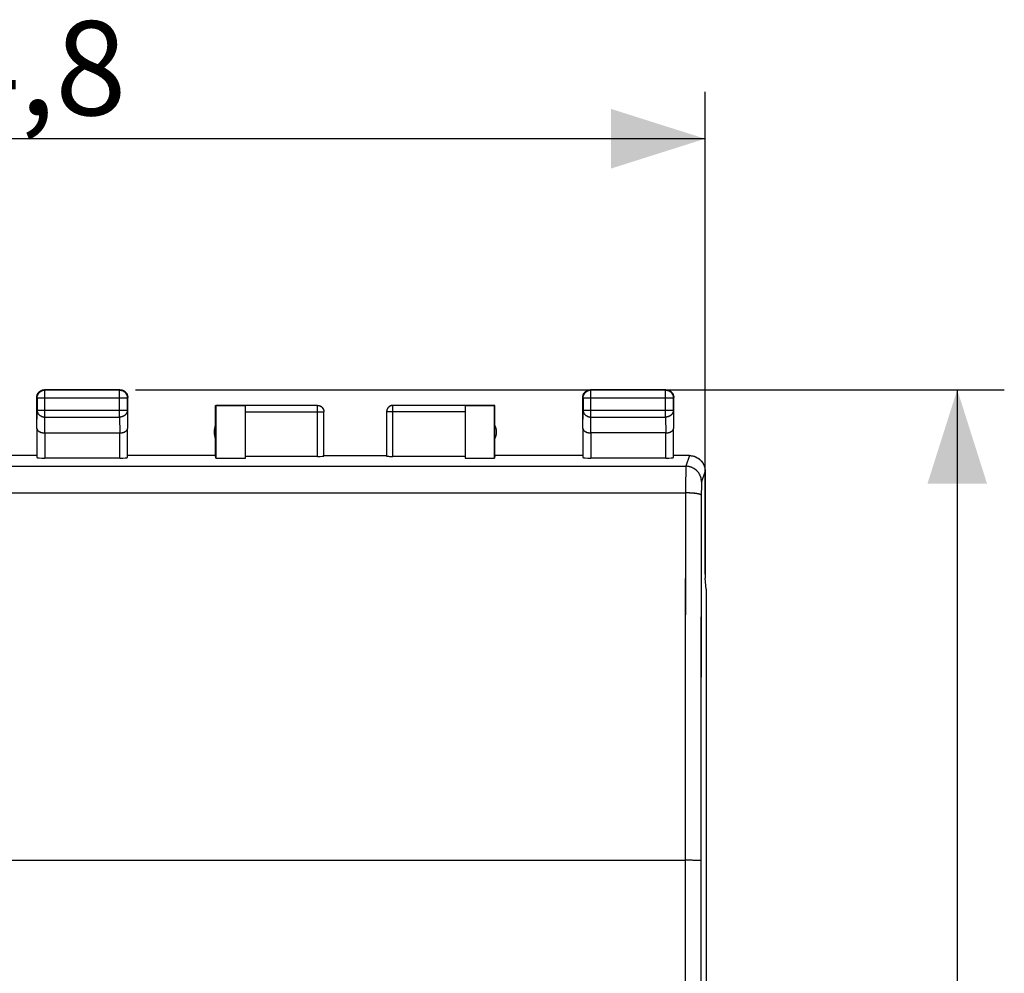
# Model space of a CAD drawing. Units: millimetres. Extents: x -88 to 32, y -24 to 47.
# Drawn here: x 0 to 32, y 6 to 37 of the extents above; entities that cross this region are included whole.
import ezdxf

# ---------------------------------------------------------------- set-up
doc = ezdxf.new("R2010")
doc.units = ezdxf.units.MM
doc.header["$LTSCALE"] = 16.335
doc.layers.get('0').update_dxf_attribs({"linetype": 'CONTINUOUS'})
doc.layers.add('ASSI', color=7, linetype='CONTINUOUS')
doc.layers.add('MEC', color=7, linetype='CONTINUOUS')
doc.styles.get("Standard").update_dxf_attribs({"font": 'txt', "width": 0.8})
doc.dimstyles.new('DIMSTYLE_1', dxfattribs={"dimtxt": 3, "dimasz": 3, "dimexe": 1.5, "dimexo": 0.5, "dimgap": 0.75, "dimtad": 1, "dimtxsty": 'STANDARD', "dimblk": '_FILLED', "dimblk1": '_FILLED', "dimblk2": '_FILLED', "dimcen": 0.09, "dimadec": 0, "dimazin": 0, "dimtfac": 1, "dimtofl": 0, "dimtmove": 0, "dimatfit": 3, "dimldrblk": '_FILLED', "dimfxl": 1, "dimtolj": 1, "dimarcsym": 0})
doc.dimstyles.new('DIMSTYLE_2', dxfattribs={"dimtxt": 3, "dimasz": 3, "dimexe": 1.5, "dimexo": 0.5, "dimgap": 0.75, "dimtad": 1, "dimdec": 1, "dimtxsty": 'STANDARD', "dimblk": '_FILLED', "dimblk1": '_FILLED', "dimblk2": '_FILLED', "dimcen": 0.09, "dimadec": 0, "dimazin": 0, "dimtfac": 1, "dimtdec": 1, "dimtofl": 0, "dimtmove": 0, "dimatfit": 3, "dimldrblk": '_FILLED', "dimfxl": 1, "dimtolj": 1, "dimarcsym": 0})

# ---------------------------------------------------------------- blocks, each defined once
blk = doc.blocks.new('_FILLED')
at = {"color": 0, "linetype": 'BYBLOCK'}
blk.add_solid([(0, 0), (-1, 0.317), (-1, -0.317)], dxfattribs=at)
blk = doc.blocks.new('*D2')
at = {"color": 7, "linetype": 'CONTINUOUS'}
for p, q in [((-22.507, 18.963), (-22.507, 34.316)), ((22.327, 18.937), (22.327, 34.316)), ((-22.507, 32.816), (-0.09, 32.816)), ((22.327, 32.816), (-0.09, 32.816))]:
    blk.add_line(p, q, dxfattribs=at)
at = {"color": 7, "linetype": 'CONTINUOUS', "xscale": 3, "yscale": 3, "zscale": 3, "rotation": 180}
blk.add_blockref('_FILLED', (-22.507, 32.816), dxfattribs=at)
at = {"color": 7, "linetype": 'CONTINUOUS', "xscale": 3, "yscale": 3, "zscale": 3}
blk.add_blockref('_FILLED', (22.327, 32.816), dxfattribs=at)
at = {"color": 7, "linetype": 'CONTINUOUS', "insert": (-0.09, 36.566), "char_height": 3, "width": 13.17857, "attachment_point": 2, "line_spacing_factor": 0.9}
blk.add_mtext('44,8', dxfattribs=at)
blk = doc.blocks.new('*D3')
at = {"color": 7, "linetype": 'CONTINUOUS'}
for p, q in [((4.177, 24.816), (31.861, 24.816)), ((30.361, 24.816), (30.361, 0.316)), ((30.361, -24.184), (30.361, 0.316)), ((4.177, -24.184), (31.861, -24.184))]:
    blk.add_line(p, q, dxfattribs=at)
at = {"color": 7, "linetype": 'CONTINUOUS', "xscale": 3, "yscale": 3, "zscale": 3}
for p, rotation in [((30.361, 24.816), 90), ((30.361, -24.184), 270)]:
    blk.add_blockref('_FILLED', p, dxfattribs=dict(at, rotation=rotation))
at = {"color": 7, "linetype": 'CONTINUOUS', "insert": (26.611, 0.316), "char_height": 3, "width": 7.07143, "attachment_point": 2, "rotation": 90, "line_spacing_factor": 0.9}
blk.add_mtext('49', dxfattribs=at)

msp = doc.modelspace()

# ---------------------------------------------------------------- linework, layer by layer
at = {"layer": 'ASSI', "color": 7, "linetype": 'CONTINUOUS'}
for p, q in [((1.171, 24.792), (1.191, 24.801)), ((1.255, 24.815), (1.277, 24.816)), ((1.267, 24.803), (1.288, 24.804)), ((3.677, 24.816), (1.277, 24.816)), ((3.665, 24.804), (1.288, 24.804)), ((3.762, 24.801), (3.782, 24.792)), ((18.571, 24.792), (18.591, 24.801)), ((18.655, 24.815), (18.677, 24.816)), ((18.667, 24.803), (18.688, 24.804)), ((21.077, 24.816), (18.677, 24.816)), ((21.065, 24.804), (18.688, 24.804)), ((21.162, 24.801), (21.182, 24.792)), ((1.027, 23.583), (1.027, 24.566)), ((1.038, 24.554), (1.038, 24.16)), ((1.042, 24.651), (1.05, 24.671)), ((3.903, 24.671), (3.912, 24.651)), ((3.914, 24.576), (3.915, 24.554)), ((3.915, 24.16), (3.915, 24.554)), ((3.926, 24.587), (3.927, 24.566)), ((3.927, 23.583), (3.927, 24.566)), ((18.427, 23.583), (18.427, 24.566)), ((18.438, 24.554), (18.438, 24.16)), ((18.442, 24.651), (18.45, 24.671)), ((21.303, 24.671), (21.312, 24.651)), ((21.314, 24.576), (21.315, 24.554)), ((21.315, 24.16), (21.315, 24.554)), ((21.326, 24.587), (21.327, 24.566)), ((21.327, 23.583), (21.327, 24.566)), ((6.727, 22.716), (6.727, 24.316)), ((6.727, 24.316), (7.677, 24.316)), ((6.734, 24.308), (6.734, 22.637)), ((7.677, 24.308), (6.734, 24.308)), ((9.977, 24.314), (7.677, 24.314)), ((7.677, 22.637), (7.677, 24.308)), ((14.677, 24.314), (12.377, 24.314)), ((14.677, 24.316), (15.627, 24.316)), ((14.677, 24.308), (14.677, 22.637)), ((15.619, 24.308), (14.677, 24.308)), ((15.619, 22.637), (15.619, 24.308)), ((15.627, 22.716), (15.627, 24.316)), ((10.175, 24.137), (10.177, 24.116)), ((10.177, 22.7), (10.177, 24.114)), ((12.178, 24.137), (12.177, 24.114)), ((12.177, 24.114), (12.177, 22.7)), ((12.181, 24.157), (12.178, 24.135)), ((1.033, 23.583), (1.033, 22.65)), ((3.92, 22.65), (3.92, 23.583)), ((18.433, 23.583), (18.433, 22.65)), ((21.32, 22.65), (21.32, 23.583)), ((1.283, 23.438), (3.67, 23.438)), ((21.07, 23.438), (18.683, 23.438)), ((1.027, 22.716), (-1.173, 22.716)), ((3.67, 22.637), (1.283, 22.637)), ((6.727, 22.716), (3.927, 22.716)), ((6.734, 22.637), (6.727, 22.716)), ((6.734, 22.637), (7.677, 22.637)), ((9.977, 22.689), (7.677, 22.689)), ((10.177, 22.716), (12.177, 22.716)), ((14.677, 22.689), (12.377, 22.689)), ((14.677, 22.637), (15.619, 22.637)), ((15.627, 22.716), (15.619, 22.637)), ((18.427, 22.716), (15.627, 22.716)), ((21.07, 22.637), (18.683, 22.637)), ((21.827, 22.716), (21.327, 22.716)), ((22.324, 22.259), (22.326, 22.215)), ((22.327, 22.216), (22.327, 18.816)), ((22.327, 18.816), (22.327, 18.807)), ((22.361, 18.463), (22.327, 18.807)), ((22.361, 18.463), (22.361, -17.832))]:
    msp.add_line(p, q, dxfattribs=at)
at = {"layer": 'ASSI', "color": 253, "linetype": 'CONTINUOUS'}
for p, q in [((1.288, 24.804), (1.277, 24.816)), ((1.288, 23.943), (1.288, 24.804)), ((3.665, 24.804), (3.677, 24.816)), ((3.665, 23.943), (3.665, 24.804)), ((18.688, 24.804), (18.677, 24.816)), ((18.688, 23.943), (18.688, 24.804)), ((21.065, 24.804), (21.077, 24.816)), ((21.065, 23.943), (21.065, 24.804)), ((1.038, 24.554), (1.027, 24.566)), ((1.038, 24.554), (3.915, 24.554)), ((3.915, 24.554), (3.927, 24.566)), ((18.438, 24.554), (18.427, 24.566)), ((18.438, 24.554), (21.315, 24.554)), ((21.315, 24.554), (21.327, 24.566)), ((9.977, 22.689), (9.977, 24.314)), ((12.377, 22.689), (12.377, 24.314)), ((1.033, 23.583), (1.038, 24.16)), ((1.038, 24.16), (3.915, 24.16)), ((1.284, 23.438), (1.288, 23.943)), ((1.288, 23.943), (3.665, 23.943)), ((3.665, 23.943), (3.669, 23.438)), ((3.915, 24.16), (3.92, 23.583)), ((7.677, 24.114), (10.177, 24.114)), ((10.172, 24.157), (10.172, 24.156)), ((10.175, 24.137), (10.175, 24.135)), ((10.177, 24.116), (10.177, 24.114)), ((14.677, 24.114), (12.177, 24.114)), ((18.433, 23.583), (18.438, 24.16)), ((18.438, 24.16), (21.315, 24.16)), ((18.684, 23.438), (18.688, 23.943)), ((18.688, 23.943), (21.065, 23.943)), ((21.065, 23.943), (21.069, 23.438)), ((21.315, 24.16), (21.32, 23.583)), ((1.283, 23.438), (1.283, 22.637)), ((3.67, 22.637), (3.67, 23.438)), ((18.683, 23.438), (18.683, 22.637)), ((21.07, 22.637), (21.07, 23.438)), ((21.826, 22.716), (21.713, 22.376)), ((-21.86, 22.376), (21.713, 22.376)), ((21.708, 22.139), (21.706, 21.947)), ((21.709, 22.251), (21.708, 22.139)), ((22.326, 22.215), (22.213, 21.877)), ((21.706, 21.947), (21.699, 18.937)), ((22.206, 21.662), (22.205, 21.562)), ((22.207, 21.721), (22.206, 21.662)), ((22.208, 21.772), (22.207, 21.721)), ((-21.852, 21.526), (21.705, 21.526)), ((22.205, 21.562), (22.199, 18.876)), ((21.699, 18.937), (21.694, 16.338)), ((22.199, 18.876), (22.194, 16.292)), ((21.694, 16.338), (21.69, 13.732)), ((22.194, 16.292), (22.19, 13.701)), ((21.69, 13.732), (21.688, 11.122)), ((22.19, 13.701), (22.188, 11.106)), ((21.688, 11.122), (21.686, 3.482)), ((22.188, 11.106), (22.186, 3.479)), ((-21.878, 9.816), (21.688, 9.816)), ((21.816, 9.815), (21.688, 9.816)), ((21.935, 9.814), (21.816, 9.815)), ((22.006, 9.813), (21.935, 9.814))]:
    msp.add_line(p, q, dxfattribs=at)
at = {"layer": 'ASSI', "color": 7, "linetype": 'CONTINUOUS'}
for points in [[(1.038, 24.554), (1.039, 24.576), (1.042, 24.597), (1.047, 24.619), (1.053, 24.639), (1.062, 24.66), (1.072, 24.679), (1.084, 24.697), (1.097, 24.715), (1.112, 24.731), (1.128, 24.745), (1.145, 24.759), (1.163, 24.77), (1.183, 24.78), (1.203, 24.789), (1.224, 24.795), (1.245, 24.8), (1.267, 24.803)], [(1.05, 24.671), (1.06, 24.691), (1.072, 24.709), (1.085, 24.726), (1.1, 24.742), (1.116, 24.757), (1.133, 24.77), (1.152, 24.782), (1.171, 24.792)], [(1.191, 24.801), (1.212, 24.807), (1.233, 24.812), (1.255, 24.815)], [(3.665, 24.804), (3.687, 24.803), (3.708, 24.8), (3.729, 24.795), (3.75, 24.789), (3.77, 24.78), (3.79, 24.77), (3.808, 24.759), (3.825, 24.745), (3.842, 24.731), (3.856, 24.715), (3.87, 24.697), (3.881, 24.679), (3.891, 24.66), (3.9, 24.639), (3.906, 24.619), (3.911, 24.597), (3.914, 24.576)], [(3.677, 24.816), (3.698, 24.815), (3.72, 24.812)], [(3.72, 24.812), (3.741, 24.807), (3.762, 24.801)], [(3.782, 24.792), (3.802, 24.782), (3.82, 24.77), (3.837, 24.757), (3.853, 24.742), (3.868, 24.726), (3.881, 24.709), (3.893, 24.691), (3.903, 24.671)], [(18.438, 24.554), (18.439, 24.576), (18.442, 24.597), (18.447, 24.619), (18.453, 24.639), (18.462, 24.66), (18.472, 24.679), (18.484, 24.697), (18.497, 24.715), (18.512, 24.731), (18.528, 24.745), (18.545, 24.759), (18.563, 24.77), (18.583, 24.78), (18.603, 24.789), (18.624, 24.795), (18.645, 24.8), (18.667, 24.803)], [(18.45, 24.671), (18.46, 24.691), (18.472, 24.709), (18.485, 24.726), (18.5, 24.742), (18.516, 24.757), (18.533, 24.77), (18.552, 24.782), (18.571, 24.792)], [(18.591, 24.801), (18.612, 24.807), (18.633, 24.812), (18.655, 24.815)], [(21.065, 24.804), (21.087, 24.803), (21.108, 24.8), (21.129, 24.795), (21.15, 24.789), (21.17, 24.78), (21.19, 24.77), (21.208, 24.759), (21.225, 24.745), (21.242, 24.731), (21.256, 24.715), (21.27, 24.697), (21.281, 24.679), (21.291, 24.66), (21.3, 24.639), (21.306, 24.619), (21.311, 24.597), (21.314, 24.576)], [(21.077, 24.816), (21.098, 24.815), (21.12, 24.812)], [(21.12, 24.812), (21.141, 24.807), (21.162, 24.801)], [(21.182, 24.792), (21.202, 24.782), (21.22, 24.77), (21.237, 24.757), (21.253, 24.742), (21.268, 24.726), (21.281, 24.709), (21.293, 24.691), (21.303, 24.671)], [(1.027, 24.566), (1.028, 24.587), (1.03, 24.609)], [(1.03, 24.609), (1.035, 24.63), (1.042, 24.651)], [(3.912, 24.651), (3.918, 24.63), (3.923, 24.609), (3.926, 24.587)], [(18.427, 24.566), (18.428, 24.587), (18.43, 24.609)], [(18.43, 24.609), (18.435, 24.63), (18.442, 24.651)], [(21.312, 24.651), (21.318, 24.63), (21.323, 24.609), (21.326, 24.587)], [(9.977, 24.316), (9.997, 24.315), (10.018, 24.311), (10.038, 24.306), (10.058, 24.298), (10.077, 24.289), (10.094, 24.277), (10.11, 24.264), (10.125, 24.249), (10.138, 24.233), (10.15, 24.216), (10.159, 24.197), (10.167, 24.177), (10.172, 24.157), (10.175, 24.137)], [(12.377, 24.316), (12.356, 24.315), (12.335, 24.311), (12.315, 24.306), (12.295, 24.298), (12.277, 24.289), (12.259, 24.277), (12.243, 24.264), (12.228, 24.249), (12.215, 24.233), (12.203, 24.216), (12.194, 24.197), (12.186, 24.177), (12.181, 24.156)], [(12.377, 24.314), (12.356, 24.313), (12.335, 24.31), (12.315, 24.304), (12.295, 24.297), (12.277, 24.287), (12.259, 24.276), (12.243, 24.263), (12.228, 24.248), (12.215, 24.232), (12.203, 24.214), (12.194, 24.195), (12.186, 24.176)], [(1.033, 23.583), (1.034, 23.569), (1.038, 23.555), (1.044, 23.542), (1.051, 23.529), (1.061, 23.517), (1.072, 23.506), (1.085, 23.495), (1.1, 23.485), (1.115, 23.476), (1.132, 23.468), (1.149, 23.461), (1.167, 23.455), (1.186, 23.45), (1.205, 23.446), (1.224, 23.443), (1.244, 23.44), (1.264, 23.439), (1.284, 23.438)], [(3.67, 23.438), (3.69, 23.439), (3.709, 23.44), (3.729, 23.443), (3.748, 23.446), (3.767, 23.45), (3.786, 23.455), (3.804, 23.461), (3.822, 23.468), (3.838, 23.476), (3.854, 23.485), (3.868, 23.495), (3.881, 23.506), (3.892, 23.517), (3.902, 23.529), (3.91, 23.542), (3.915, 23.555), (3.919, 23.569), (3.92, 23.583)], [(18.433, 23.583), (18.434, 23.569), (18.438, 23.555), (18.444, 23.542), (18.451, 23.529), (18.461, 23.517), (18.472, 23.506), (18.485, 23.495), (18.5, 23.485), (18.515, 23.476), (18.532, 23.468), (18.549, 23.461), (18.567, 23.455), (18.586, 23.45), (18.605, 23.446), (18.624, 23.443), (18.644, 23.44), (18.664, 23.439), (18.684, 23.438)], [(21.07, 23.438), (21.09, 23.439), (21.109, 23.44), (21.129, 23.443), (21.148, 23.446), (21.167, 23.45), (21.186, 23.455), (21.204, 23.461), (21.222, 23.468), (21.238, 23.476), (21.254, 23.485), (21.268, 23.495), (21.281, 23.506), (21.292, 23.517), (21.302, 23.529), (21.31, 23.542), (21.315, 23.555), (21.319, 23.569), (21.32, 23.583)], [(21.826, 22.716), (21.87, 22.714), (21.913, 22.708), (21.956, 22.699), (21.997, 22.685), (22.037, 22.669), (22.076, 22.649), (22.113, 22.625), (22.147, 22.598), (22.18, 22.569), (22.209, 22.537), (22.236, 22.502), (22.259, 22.465), (22.279, 22.427), (22.296, 22.386), (22.309, 22.345), (22.318, 22.302), (22.324, 22.259)]]:
    msp.add_lwpolyline(points, dxfattribs=at)
at = {"layer": 'ASSI', "color": 253, "linetype": 'CONTINUOUS'}
for points in [[(9.977, 24.314), (9.997, 24.313), (10.018, 24.31), (10.038, 24.304), (10.058, 24.297), (10.077, 24.287), (10.094, 24.276), (10.11, 24.263), (10.125, 24.248), (10.138, 24.232), (10.15, 24.214), (10.159, 24.195), (10.167, 24.176)], [(1.038, 24.16), (1.039, 24.141), (1.042, 24.122), (1.047, 24.104), (1.054, 24.086), (1.062, 24.069), (1.072, 24.052), (1.084, 24.036), (1.097, 24.021), (1.112, 24.007), (1.128, 23.994), (1.145, 23.983), (1.164, 23.973), (1.183, 23.964), (1.203, 23.957), (1.224, 23.951), (1.245, 23.947), (1.267, 23.944), (1.288, 23.943)], [(3.915, 24.16), (3.914, 24.141), (3.911, 24.122), (3.906, 24.104), (3.9, 24.086), (3.891, 24.069), (3.881, 24.052), (3.869, 24.036), (3.856, 24.021), (3.841, 24.007), (3.825, 23.994), (3.808, 23.983), (3.79, 23.973), (3.77, 23.964), (3.75, 23.957), (3.729, 23.951), (3.708, 23.947), (3.687, 23.944), (3.665, 23.943)], [(18.438, 24.16), (18.439, 24.141), (18.442, 24.122), (18.447, 24.104), (18.454, 24.086), (18.462, 24.069), (18.472, 24.052), (18.484, 24.036), (18.497, 24.021), (18.512, 24.007), (18.528, 23.994), (18.545, 23.983), (18.564, 23.973), (18.583, 23.964), (18.603, 23.957), (18.624, 23.951), (18.645, 23.947), (18.667, 23.944), (18.688, 23.943)], [(21.315, 24.16), (21.314, 24.141), (21.311, 24.122), (21.306, 24.104), (21.3, 24.086), (21.291, 24.069), (21.281, 24.052), (21.269, 24.036), (21.256, 24.021), (21.241, 24.007), (21.225, 23.994), (21.208, 23.983), (21.19, 23.973), (21.17, 23.964), (21.15, 23.957), (21.129, 23.951), (21.108, 23.947), (21.087, 23.944), (21.065, 23.943)], [(21.713, 22.376), (21.712, 22.37), (21.712, 22.361), (21.711, 22.347), (21.711, 22.329), (21.71, 22.307), (21.709, 22.251)], [(22.213, 21.877), (22.211, 21.92), (22.205, 21.963), (22.196, 22.006), (22.183, 22.047), (22.166, 22.087), (22.146, 22.126), (22.122, 22.163), (22.096, 22.197), (22.066, 22.229), (22.034, 22.259), (22, 22.285), (21.963, 22.309), (21.924, 22.329), (21.884, 22.346), (21.842, 22.359), (21.8, 22.368), (21.756, 22.374), (21.713, 22.376)], [(22.213, 21.877), (22.212, 21.873), (22.212, 21.867), (22.211, 21.858), (22.21, 21.846), (22.21, 21.831), (22.209, 21.814), (22.208, 21.772)], [(22.205, 21.452), (22.202, 21.458), (22.196, 21.465), (22.186, 21.471), (22.172, 21.477), (22.155, 21.483), (22.135, 21.489), (22.111, 21.494), (22.085, 21.499), (22.055, 21.504), (22.023, 21.508), (21.989, 21.512), (21.952, 21.516), (21.914, 21.519), (21.874, 21.522), (21.833, 21.524), (21.791, 21.525), (21.748, 21.526), (21.705, 21.526)], [(22.187, 9.806), (22.185, 9.807), (22.179, 9.808), (22.169, 9.809), (22.155, 9.809), (22.138, 9.81), (22.118, 9.811), (22.094, 9.812), (22.067, 9.812), (22.006, 9.813)]]:
    msp.add_lwpolyline(points, dxfattribs=at)
at = {"layer": 'ASSI', "color": 7, "linetype": 'CONTINUOUS'}
for centre, start, end in [((7.177, 23.466), 154.1581, 205.8419), ((15.177, 23.466), 334.1581, 25.8419)]:
    msp.add_arc(centre, 0.5, start, end, dxfattribs=at)
for centre, major_axis, start_param, end_param in [((1.283, 22.65), (0.25, 0), -3.136357, -1.570796), ((3.67, 22.65), (0.25, 0), -1.570796, -0.005236), ((9.977, 22.7), (0.2, 0), -1.570796, 0), ((12.377, 22.7), (0.2, 0), -3.141593, -1.570796), ((18.683, 22.65), (0.25, 0), -3.136357, -1.570796), ((21.07, 22.65), (0.25, 0), -1.570796, -0.005236)]:
    msp.add_ellipse(centre, major_axis=major_axis, ratio=0.052408, start_param=start_param, end_param=end_param, dxfattribs=at)
at = {"layer": 'MEC', "color": 253, "linetype": 'CONTINUOUS'}
for p, q in [((1.288, 24.804), (1.277, 24.816)), ((1.288, 23.943), (1.288, 24.804)), ((3.665, 24.804), (3.677, 24.816)), ((3.665, 23.943), (3.665, 24.804)), ((18.688, 24.804), (18.677, 24.816)), ((18.688, 23.943), (18.688, 24.804)), ((21.065, 24.804), (21.077, 24.816)), ((21.065, 23.943), (21.065, 24.804)), ((1.038, 24.554), (1.027, 24.566)), ((1.038, 24.554), (3.915, 24.554)), ((3.915, 24.554), (3.927, 24.566)), ((18.438, 24.554), (18.427, 24.566)), ((18.438, 24.554), (21.315, 24.554)), ((21.315, 24.554), (21.327, 24.566)), ((9.977, 22.689), (9.977, 24.314)), ((12.377, 22.689), (12.377, 24.314)), ((1.033, 23.583), (1.038, 24.16)), ((1.038, 24.16), (3.915, 24.16)), ((1.284, 23.438), (1.288, 23.943)), ((1.288, 23.943), (3.665, 23.943)), ((3.665, 23.943), (3.669, 23.438)), ((3.915, 24.16), (3.92, 23.583)), ((7.677, 24.114), (10.177, 24.114)), ((10.177, 24.116), (10.177, 24.114)), ((14.677, 24.114), (12.177, 24.114)), ((18.433, 23.583), (18.438, 24.16)), ((18.438, 24.16), (21.315, 24.16)), ((18.684, 23.438), (18.688, 23.943)), ((18.688, 23.943), (21.065, 23.943)), ((21.065, 23.943), (21.069, 23.438)), ((21.315, 24.16), (21.32, 23.583)), ((1.283, 23.438), (1.283, 22.637)), ((3.67, 22.637), (3.67, 23.438)), ((18.683, 23.438), (18.683, 22.637)), ((21.07, 22.637), (21.07, 23.438)), ((21.826, 22.716), (21.713, 22.376)), ((-21.86, 22.376), (21.713, 22.376)), ((21.71, 22.294), (21.709, 22.234)), ((21.71, 22.318), (21.71, 22.294)), ((21.708, 22.139), (21.706, 21.92)), ((21.709, 22.234), (21.708, 22.139)), ((22.326, 22.215), (22.213, 21.877)), ((21.706, 21.92), (21.703, 20.751)), ((22.207, 21.713), (22.206, 21.648)), ((22.208, 21.758), (22.207, 21.713)), ((22.209, 21.814), (22.208, 21.788)), ((22.208, 21.788), (22.208, 21.758)), ((22.21, 21.829), (22.209, 21.814)), ((-21.852, 21.526), (21.705, 21.526)), ((22.205, 21.562), (22.203, 20.68)), ((22.206, 21.648), (22.205, 21.562)), ((21.703, 20.751), (21.695, 16.858)), ((22.203, 20.68), (22.195, 16.81)), ((21.695, 16.858), (21.691, 14.515)), ((22.195, 16.81), (22.191, 14.479)), ((21.691, 14.515), (21.688, -9.184)), ((22.191, 14.479), (22.187, -9.175)), ((-21.914, 9.815), (21.688, 9.816)), ((21.806, 9.815), (21.688, 9.816)), ((21.918, 9.815), (21.806, 9.815)), ((22.001, 9.813), (21.918, 9.815)), ((22.059, 9.812), (22.001, 9.813)), ((22.096, 9.811), (22.059, 9.812)), ((22.118, 9.811), (22.096, 9.811))]:
    msp.add_line(p, q, dxfattribs=at)
at = {"layer": 'MEC', "color": 7, "linetype": 'CONTINUOUS'}
for p, q in [((3.677, 24.816), (1.277, 24.816)), ((3.665, 24.804), (1.288, 24.804)), ((3.712, 24.813), (3.724, 24.811)), ((21.077, 24.816), (18.677, 24.816)), ((21.065, 24.804), (18.688, 24.804)), ((21.112, 24.813), (21.124, 24.811)), ((1.027, 23.583), (1.027, 24.566)), ((1.029, 24.601), (1.031, 24.613)), ((1.038, 24.554), (1.038, 24.16)), ((3.915, 24.16), (3.915, 24.554)), ((3.927, 23.583), (3.927, 24.566)), ((18.427, 23.583), (18.427, 24.566)), ((18.429, 24.601), (18.431, 24.613)), ((18.438, 24.554), (18.438, 24.16)), ((21.315, 24.16), (21.315, 24.554)), ((21.327, 23.583), (21.327, 24.566)), ((6.727, 22.716), (6.727, 24.316)), ((6.727, 24.316), (6.734, 24.308)), ((6.727, 24.316), (7.677, 24.316)), ((6.734, 24.308), (6.734, 22.637)), ((7.677, 24.308), (6.734, 24.308)), ((9.977, 24.314), (7.677, 24.314)), ((7.677, 22.637), (7.677, 24.308)), ((14.677, 24.314), (12.377, 24.314)), ((14.677, 24.316), (15.627, 24.316)), ((14.677, 24.308), (14.677, 22.637)), ((15.619, 24.308), (14.677, 24.308)), ((15.627, 24.316), (15.619, 24.308)), ((15.619, 22.637), (15.619, 24.308)), ((15.627, 22.716), (15.627, 24.316)), ((10.177, 22.7), (10.177, 24.114)), ((12.177, 24.124), (12.177, 24.114)), ((12.177, 24.114), (12.177, 22.7)), ((1.033, 23.583), (1.033, 22.65)), ((3.92, 22.65), (3.92, 23.583)), ((18.433, 23.583), (18.433, 22.65)), ((21.32, 22.65), (21.32, 23.583)), ((1.283, 23.438), (3.67, 23.438)), ((21.07, 23.438), (18.683, 23.438)), ((1.027, 22.716), (-1.173, 22.716)), ((3.67, 22.637), (1.283, 22.637)), ((6.727, 22.716), (3.927, 22.716)), ((6.734, 22.637), (6.727, 22.716)), ((6.734, 22.637), (7.677, 22.637)), ((9.977, 22.689), (7.677, 22.689)), ((10.177, 22.716), (12.177, 22.716)), ((14.677, 22.689), (12.377, 22.689)), ((14.677, 22.637), (15.619, 22.637)), ((15.627, 22.716), (15.619, 22.637)), ((18.427, 22.716), (15.627, 22.716)), ((21.07, 22.637), (18.683, 22.637)), ((21.827, 22.716), (21.327, 22.716)), ((22.327, 22.216), (22.327, 18.816)), ((22.327, 18.816), (22.327, 18.807)), ((22.361, 18.463), (22.327, 18.807)), ((22.361, 18.463), (22.361, -17.832))]:
    msp.add_line(p, q, dxfattribs=at)
for points in [[(1.038, 24.554), (1.039, 24.566), (1.039, 24.578), (1.041, 24.589), (1.043, 24.601), (1.045, 24.613), (1.048, 24.624), (1.052, 24.636), (1.056, 24.647), (1.061, 24.658), (1.066, 24.668), (1.072, 24.679), (1.078, 24.689), (1.085, 24.699), (1.092, 24.708), (1.099, 24.718), (1.107, 24.726), (1.116, 24.735), (1.125, 24.743), (1.134, 24.75), (1.143, 24.758), (1.153, 24.764), (1.163, 24.77), (1.174, 24.776), (1.185, 24.781), (1.195, 24.786), (1.207, 24.79), (1.218, 24.794), (1.229, 24.797), (1.241, 24.799), (1.253, 24.801), (1.265, 24.803), (1.276, 24.804), (1.288, 24.804)], [(1.162, 24.788), (1.173, 24.793), (1.184, 24.798), (1.195, 24.802), (1.206, 24.806), (1.218, 24.809), (1.229, 24.811), (1.241, 24.813), (1.253, 24.815), (1.265, 24.815), (1.277, 24.816)], [(3.665, 24.804), (3.677, 24.804), (3.689, 24.803), (3.7, 24.801), (3.712, 24.799), (3.724, 24.797), (3.735, 24.794), (3.747, 24.79), (3.758, 24.786), (3.769, 24.781), (3.779, 24.776), (3.79, 24.77), (3.8, 24.764), (3.81, 24.757), (3.819, 24.75), (3.829, 24.743), (3.837, 24.735), (3.846, 24.726), (3.854, 24.718), (3.861, 24.708), (3.868, 24.699), (3.875, 24.689), (3.881, 24.679), (3.887, 24.668), (3.892, 24.658), (3.897, 24.647), (3.901, 24.636), (3.905, 24.624), (3.908, 24.613), (3.91, 24.601), (3.912, 24.589), (3.914, 24.578), (3.915, 24.566), (3.915, 24.554)], [(3.677, 24.816), (3.688, 24.815), (3.7, 24.815), (3.712, 24.813)], [(3.724, 24.811), (3.736, 24.809), (3.747, 24.806), (3.758, 24.802), (3.769, 24.798), (3.78, 24.793), (3.791, 24.788)], [(18.438, 24.554), (18.439, 24.566), (18.439, 24.578), (18.441, 24.589), (18.443, 24.601), (18.445, 24.613), (18.448, 24.624), (18.452, 24.636), (18.456, 24.647), (18.461, 24.658), (18.466, 24.668), (18.472, 24.679), (18.478, 24.689), (18.485, 24.699), (18.492, 24.708), (18.499, 24.718), (18.507, 24.726), (18.516, 24.735), (18.525, 24.743), (18.534, 24.75), (18.543, 24.758), (18.553, 24.764), (18.563, 24.77), (18.574, 24.776), (18.585, 24.781), (18.595, 24.786), (18.607, 24.79), (18.618, 24.794), (18.629, 24.797), (18.641, 24.799), (18.653, 24.801), (18.665, 24.803), (18.676, 24.804), (18.688, 24.804)], [(18.562, 24.788), (18.573, 24.793), (18.584, 24.798), (18.595, 24.802), (18.606, 24.806), (18.618, 24.809), (18.629, 24.811), (18.641, 24.813), (18.653, 24.815), (18.665, 24.815), (18.677, 24.816)], [(21.065, 24.804), (21.077, 24.804), (21.089, 24.803), (21.1, 24.801), (21.112, 24.799), (21.124, 24.797), (21.135, 24.794), (21.147, 24.79), (21.158, 24.786), (21.169, 24.781), (21.179, 24.776), (21.19, 24.77), (21.2, 24.764), (21.21, 24.757), (21.219, 24.75), (21.229, 24.743), (21.237, 24.735), (21.246, 24.726), (21.254, 24.718), (21.261, 24.708), (21.268, 24.699), (21.275, 24.689), (21.281, 24.679), (21.287, 24.668), (21.292, 24.658), (21.297, 24.647), (21.301, 24.636), (21.305, 24.624), (21.308, 24.613), (21.31, 24.601), (21.312, 24.589), (21.314, 24.578), (21.315, 24.566), (21.315, 24.554)], [(21.077, 24.816), (21.088, 24.815), (21.1, 24.815), (21.112, 24.813)], [(21.124, 24.811), (21.136, 24.809), (21.147, 24.806), (21.158, 24.802), (21.169, 24.798), (21.18, 24.793), (21.191, 24.788)], [(1.027, 24.566), (1.027, 24.578), (1.028, 24.589), (1.029, 24.601)], [(1.031, 24.613), (1.034, 24.625), (1.037, 24.636), (1.04, 24.647), (1.044, 24.659), (1.049, 24.669), (1.054, 24.68)], [(1.054, 24.68), (1.06, 24.691), (1.066, 24.701), (1.073, 24.711), (1.08, 24.72)], [(1.08, 24.72), (1.088, 24.729), (1.096, 24.738), (1.104, 24.747), (1.113, 24.755), (1.122, 24.762)], [(1.122, 24.762), (1.132, 24.769), (1.141, 24.776), (1.152, 24.782), (1.162, 24.788)], [(3.791, 24.788), (3.802, 24.782), (3.812, 24.776), (3.822, 24.769), (3.831, 24.762)], [(3.831, 24.762), (3.84, 24.755), (3.849, 24.747), (3.858, 24.738), (3.866, 24.729), (3.873, 24.72)], [(3.873, 24.72), (3.88, 24.711), (3.887, 24.701), (3.893, 24.691), (3.899, 24.68)], [(3.899, 24.68), (3.904, 24.669), (3.909, 24.659), (3.913, 24.647), (3.916, 24.636), (3.92, 24.625), (3.922, 24.613), (3.924, 24.601), (3.925, 24.589), (3.926, 24.578), (3.927, 24.566)], [(18.427, 24.566), (18.427, 24.578), (18.428, 24.589), (18.429, 24.601)], [(18.431, 24.613), (18.434, 24.625), (18.437, 24.636), (18.44, 24.647), (18.444, 24.659), (18.449, 24.669), (18.454, 24.68)], [(18.454, 24.68), (18.46, 24.691), (18.466, 24.701), (18.473, 24.711), (18.48, 24.72)], [(18.48, 24.72), (18.488, 24.729), (18.496, 24.738), (18.504, 24.747), (18.513, 24.755), (18.522, 24.762)], [(18.522, 24.762), (18.532, 24.769), (18.541, 24.776), (18.552, 24.782), (18.562, 24.788)], [(21.191, 24.788), (21.202, 24.782), (21.212, 24.776), (21.222, 24.769), (21.231, 24.762)], [(21.231, 24.762), (21.24, 24.755), (21.249, 24.747), (21.258, 24.738), (21.266, 24.729), (21.273, 24.72)], [(21.273, 24.72), (21.28, 24.711), (21.287, 24.701), (21.293, 24.691), (21.299, 24.68)], [(21.299, 24.68), (21.304, 24.669), (21.309, 24.659), (21.313, 24.647), (21.316, 24.636), (21.32, 24.625), (21.322, 24.613), (21.324, 24.601), (21.325, 24.589), (21.326, 24.578), (21.327, 24.566)], [(9.977, 24.316), (9.985, 24.315), (9.994, 24.315), (10.003, 24.314), (10.011, 24.313), (10.02, 24.311), (10.028, 24.309), (10.037, 24.306), (10.045, 24.304), (10.053, 24.3), (10.061, 24.297), (10.069, 24.293), (10.077, 24.289), (10.084, 24.284), (10.091, 24.279), (10.098, 24.274), (10.105, 24.269), (10.112, 24.263), (10.118, 24.257), (10.124, 24.251), (10.13, 24.244), (10.135, 24.237), (10.14, 24.23), (10.145, 24.223), (10.15, 24.216), (10.154, 24.208), (10.158, 24.2), (10.161, 24.192), (10.165, 24.184), (10.167, 24.176), (10.17, 24.167), (10.172, 24.159), (10.174, 24.15), (10.175, 24.142), (10.176, 24.133), (10.176, 24.124), (10.177, 24.116)], [(12.359, 24.315), (12.35, 24.314), (12.342, 24.313), (12.333, 24.311), (12.325, 24.309), (12.316, 24.306), (12.308, 24.304), (12.3, 24.3), (12.292, 24.297), (12.284, 24.293), (12.277, 24.289), (12.269, 24.284), (12.262, 24.279), (12.255, 24.274), (12.248, 24.269), (12.241, 24.263), (12.235, 24.257), (12.229, 24.251), (12.223, 24.244), (12.218, 24.237), (12.213, 24.23), (12.208, 24.223), (12.203, 24.216), (12.199, 24.208), (12.195, 24.2), (12.192, 24.192), (12.189, 24.184), (12.186, 24.176), (12.183, 24.167), (12.181, 24.159), (12.18, 24.15), (12.178, 24.142)], [(12.358, 24.313), (12.348, 24.312), (12.339, 24.31), (12.329, 24.308), (12.32, 24.306), (12.311, 24.303), (12.302, 24.3), (12.294, 24.296), (12.285, 24.292), (12.277, 24.287), (12.268, 24.282), (12.261, 24.277), (12.253, 24.271), (12.246, 24.265), (12.239, 24.259), (12.232, 24.252), (12.225, 24.245), (12.219, 24.238), (12.214, 24.23), (12.208, 24.222), (12.203, 24.214), (12.199, 24.206), (12.195, 24.197), (12.191, 24.188), (12.188, 24.179), (12.185, 24.17), (12.182, 24.161), (12.18, 24.152), (12.179, 24.143)], [(12.377, 24.314), (12.367, 24.314), (12.358, 24.313)], [(12.377, 24.316), (12.368, 24.315), (12.359, 24.315)], [(12.179, 24.143), (12.177, 24.133), (12.177, 24.124)], [(12.178, 24.142), (12.177, 24.133), (12.177, 24.124)], [(1.033, 23.583), (1.033, 23.577), (1.034, 23.572), (1.035, 23.567), (1.036, 23.561), (1.038, 23.556), (1.04, 23.551), (1.042, 23.546), (1.045, 23.54), (1.047, 23.535), (1.051, 23.53), (1.055, 23.525), (1.059, 23.52), (1.063, 23.515), (1.068, 23.51), (1.073, 23.505), (1.078, 23.5), (1.084, 23.496), (1.09, 23.491), (1.097, 23.487), (1.104, 23.483), (1.111, 23.479), (1.118, 23.475), (1.126, 23.471), (1.134, 23.467), (1.142, 23.464), (1.151, 23.461), (1.16, 23.457), (1.169, 23.455), (1.178, 23.452), (1.188, 23.449), (1.198, 23.447), (1.208, 23.445), (1.218, 23.443), (1.229, 23.442), (1.24, 23.441), (1.25, 23.44), (1.261, 23.439), (1.272, 23.438), (1.284, 23.438)], [(3.67, 23.438), (3.681, 23.438), (3.692, 23.439), (3.703, 23.44), (3.714, 23.441), (3.724, 23.442), (3.735, 23.443), (3.745, 23.445), (3.755, 23.447), (3.765, 23.449), (3.775, 23.452), (3.784, 23.455), (3.793, 23.457), (3.802, 23.461), (3.811, 23.464), (3.819, 23.467), (3.827, 23.471), (3.835, 23.475), (3.843, 23.479), (3.85, 23.483), (3.856, 23.487), (3.863, 23.491), (3.869, 23.496), (3.875, 23.5), (3.88, 23.505), (3.885, 23.51), (3.89, 23.515), (3.894, 23.52), (3.899, 23.525), (3.902, 23.53), (3.906, 23.535), (3.909, 23.54), (3.911, 23.545), (3.914, 23.551), (3.916, 23.556), (3.917, 23.561), (3.918, 23.567), (3.919, 23.572), (3.92, 23.577), (3.92, 23.583)], [(18.433, 23.583), (18.433, 23.577), (18.434, 23.572), (18.435, 23.567), (18.436, 23.561), (18.438, 23.556), (18.44, 23.551), (18.442, 23.546), (18.445, 23.54), (18.447, 23.535), (18.451, 23.53), (18.455, 23.525), (18.459, 23.52), (18.463, 23.515), (18.468, 23.51), (18.473, 23.505), (18.478, 23.5), (18.484, 23.496), (18.49, 23.491), (18.497, 23.487), (18.504, 23.483), (18.511, 23.479), (18.518, 23.475), (18.526, 23.471), (18.534, 23.467), (18.542, 23.464), (18.551, 23.461), (18.56, 23.457), (18.569, 23.455), (18.578, 23.452), (18.588, 23.449), (18.598, 23.447), (18.608, 23.445), (18.618, 23.443), (18.629, 23.442), (18.64, 23.441), (18.65, 23.44), (18.661, 23.439), (18.672, 23.438), (18.684, 23.438)], [(21.07, 23.438), (21.081, 23.438), (21.092, 23.439), (21.103, 23.44), (21.114, 23.441), (21.124, 23.442), (21.135, 23.443), (21.145, 23.445), (21.155, 23.447), (21.165, 23.449), (21.175, 23.452), (21.184, 23.455), (21.193, 23.457), (21.202, 23.461), (21.211, 23.464), (21.219, 23.467), (21.227, 23.471), (21.235, 23.475), (21.243, 23.479), (21.25, 23.483), (21.256, 23.487), (21.263, 23.491), (21.269, 23.496), (21.275, 23.5), (21.28, 23.505), (21.285, 23.51), (21.29, 23.515), (21.294, 23.52), (21.299, 23.525), (21.302, 23.53), (21.306, 23.535), (21.309, 23.54), (21.311, 23.545), (21.314, 23.551), (21.316, 23.556), (21.317, 23.561), (21.318, 23.567), (21.319, 23.572), (21.32, 23.577), (21.32, 23.583)], [(21.826, 22.716), (21.845, 22.715), (21.863, 22.714), (21.882, 22.713), (21.9, 22.71), (21.919, 22.707), (21.937, 22.703), (21.955, 22.699), (21.973, 22.693), (21.991, 22.688), (22.008, 22.681), (22.026, 22.674), (22.043, 22.666), (22.059, 22.658), (22.076, 22.649), (22.092, 22.639), (22.107, 22.629), (22.123, 22.618), (22.138, 22.607), (22.152, 22.595), (22.166, 22.582), (22.179, 22.569), (22.192, 22.556), (22.205, 22.542), (22.217, 22.528), (22.228, 22.513), (22.239, 22.497), (22.249, 22.482), (22.259, 22.466), (22.268, 22.449), (22.276, 22.432), (22.284, 22.415), (22.291, 22.398), (22.298, 22.381), (22.303, 22.363), (22.309, 22.345), (22.313, 22.327), (22.317, 22.308), (22.32, 22.29), (22.323, 22.271), (22.324, 22.253), (22.325, 22.234), (22.326, 22.215)]]:
    msp.add_lwpolyline(points, dxfattribs=at)
at = {"layer": 'MEC', "color": 253, "linetype": 'CONTINUOUS'}
for points in [[(9.977, 24.314), (9.986, 24.314), (9.996, 24.313), (10.005, 24.312), (10.014, 24.31), (10.024, 24.308), (10.033, 24.306), (10.042, 24.303), (10.051, 24.3), (10.06, 24.296), (10.068, 24.292), (10.077, 24.287), (10.085, 24.282), (10.093, 24.277), (10.1, 24.271), (10.108, 24.265), (10.115, 24.259), (10.121, 24.252), (10.128, 24.245), (10.134, 24.238), (10.139, 24.23), (10.145, 24.222), (10.15, 24.214), (10.154, 24.206), (10.159, 24.197), (10.162, 24.188), (10.166, 24.179), (10.168, 24.17), (10.171, 24.161), (10.173, 24.152), (10.175, 24.143), (10.176, 24.133), (10.176, 24.124)], [(1.038, 24.16), (1.039, 24.15), (1.04, 24.139), (1.041, 24.129), (1.043, 24.119), (1.046, 24.109), (1.049, 24.099), (1.052, 24.089), (1.056, 24.08), (1.061, 24.07), (1.066, 24.061), (1.072, 24.052), (1.078, 24.043), (1.085, 24.035), (1.092, 24.026), (1.1, 24.018), (1.108, 24.011), (1.116, 24.003), (1.125, 23.997), (1.134, 23.99), (1.144, 23.984), (1.153, 23.978), (1.164, 23.973), (1.174, 23.968), (1.185, 23.963), (1.196, 23.959), (1.207, 23.956), (1.218, 23.952), (1.23, 23.95), (1.241, 23.947), (1.253, 23.946), (1.265, 23.945), (1.276, 23.944), (1.288, 23.943)], [(3.915, 24.16), (3.914, 24.15), (3.914, 24.139), (3.912, 24.129), (3.91, 24.119), (3.908, 24.109), (3.905, 24.099), (3.901, 24.089), (3.897, 24.08), (3.892, 24.07), (3.887, 24.061), (3.881, 24.052), (3.875, 24.043), (3.868, 24.035), (3.861, 24.026), (3.854, 24.018), (3.846, 24.011), (3.837, 24.003), (3.828, 23.997), (3.819, 23.99), (3.81, 23.984), (3.8, 23.978), (3.79, 23.973), (3.779, 23.968), (3.768, 23.963), (3.758, 23.959), (3.746, 23.956), (3.735, 23.952), (3.724, 23.95), (3.712, 23.947), (3.7, 23.946), (3.689, 23.945), (3.677, 23.944), (3.665, 23.943)], [(18.438, 24.16), (18.439, 24.15), (18.44, 24.139), (18.441, 24.129), (18.443, 24.119), (18.446, 24.109), (18.449, 24.099), (18.452, 24.089), (18.456, 24.08), (18.461, 24.07), (18.466, 24.061), (18.472, 24.052), (18.478, 24.043), (18.485, 24.035), (18.492, 24.026), (18.5, 24.018), (18.508, 24.011), (18.516, 24.003), (18.525, 23.997), (18.534, 23.99), (18.544, 23.984), (18.553, 23.978), (18.564, 23.973), (18.574, 23.968), (18.585, 23.963), (18.596, 23.959), (18.607, 23.956), (18.618, 23.952), (18.63, 23.95), (18.641, 23.947), (18.653, 23.946), (18.665, 23.945), (18.676, 23.944), (18.688, 23.943)], [(21.315, 24.16), (21.314, 24.15), (21.314, 24.139), (21.312, 24.129), (21.31, 24.119), (21.308, 24.109), (21.305, 24.099), (21.301, 24.089), (21.297, 24.08), (21.292, 24.07), (21.287, 24.061), (21.281, 24.052), (21.275, 24.043), (21.268, 24.035), (21.261, 24.026), (21.254, 24.018), (21.246, 24.011), (21.237, 24.003), (21.228, 23.997), (21.219, 23.99), (21.21, 23.984), (21.2, 23.978), (21.19, 23.973), (21.179, 23.968), (21.168, 23.963), (21.158, 23.959), (21.146, 23.956), (21.135, 23.952), (21.124, 23.95), (21.112, 23.947), (21.1, 23.946), (21.089, 23.945), (21.077, 23.944), (21.065, 23.943)], [(21.713, 22.376), (21.713, 22.374), (21.712, 22.37), (21.712, 22.366), (21.712, 22.361), (21.712, 22.354), (21.711, 22.347), (21.711, 22.338), (21.71, 22.318)], [(22.213, 21.877), (22.212, 21.897), (22.211, 21.917), (22.209, 21.937), (22.206, 21.957), (22.203, 21.976), (22.198, 21.996), (22.193, 22.015), (22.187, 22.035), (22.18, 22.054), (22.173, 22.072), (22.164, 22.09), (22.155, 22.108), (22.146, 22.126), (22.135, 22.143), (22.124, 22.16), (22.112, 22.176), (22.1, 22.192), (22.087, 22.208), (22.073, 22.222), (22.059, 22.237), (22.044, 22.25), (22.029, 22.263), (22.013, 22.276), (21.997, 22.287), (21.98, 22.298), (21.963, 22.309), (21.945, 22.319), (21.927, 22.328), (21.909, 22.336), (21.89, 22.343), (21.871, 22.35), (21.852, 22.356), (21.832, 22.361), (21.813, 22.366), (21.793, 22.369), (21.773, 22.372), (21.753, 22.374), (21.733, 22.375), (21.713, 22.376)], [(22.213, 21.877), (22.213, 21.875), (22.212, 21.874), (22.212, 21.872), (22.212, 21.869), (22.211, 21.866), (22.211, 21.862), (22.211, 21.858), (22.211, 21.853), (22.21, 21.848), (22.21, 21.842), (22.21, 21.829)], [(22.205, 21.452), (22.204, 21.455), (22.202, 21.458), (22.2, 21.461), (22.197, 21.464), (22.193, 21.467), (22.188, 21.469), (22.183, 21.472), (22.177, 21.475), (22.17, 21.478), (22.162, 21.481), (22.154, 21.483), (22.145, 21.486), (22.135, 21.489), (22.124, 21.491), (22.113, 21.494), (22.101, 21.496), (22.089, 21.499), (22.076, 21.501), (22.062, 21.503), (22.048, 21.505), (22.033, 21.507), (22.018, 21.509), (22.002, 21.511), (21.986, 21.513), (21.969, 21.514), (21.952, 21.516), (21.935, 21.517), (21.917, 21.519), (21.899, 21.52), (21.88, 21.521), (21.861, 21.522), (21.842, 21.523), (21.823, 21.524), (21.804, 21.525), (21.784, 21.525), (21.764, 21.526), (21.745, 21.526), (21.725, 21.526), (21.705, 21.526)], [(22.187, 9.806), (22.187, 9.807), (22.185, 9.807), (22.183, 9.807), (22.18, 9.808), (22.176, 9.808), (22.171, 9.808), (22.166, 9.809), (22.16, 9.809), (22.153, 9.809), (22.145, 9.81), (22.137, 9.81), (22.118, 9.811)]]:
    msp.add_lwpolyline(points, dxfattribs=at)
at = {"layer": 'MEC', "color": 7, "linetype": 'CONTINUOUS'}
for centre, start, end in [((7.177, 23.466), 154.1581, 205.8419), ((15.177, 23.466), 334.1581, 25.8419)]:
    msp.add_arc(centre, 0.5, start, end, dxfattribs=at)
for centre, major_axis, start_param, end_param in [((1.283, 22.65), (0.25, 0), -3.136357, -1.570796), ((3.67, 22.65), (0.25, 0), -1.570796, -0.005236), ((9.977, 22.7), (0.2, 0), -1.570796, 0), ((12.377, 22.7), (0.2, 0), -3.141593, -1.570796), ((18.683, 22.65), (0.25, 0), -3.136357, -1.570796), ((21.07, 22.65), (0.25, 0), -1.570796, -0.005236)]:
    msp.add_ellipse(centre, major_axis=major_axis, ratio=0.052408, start_param=start_param, end_param=end_param, dxfattribs=at)

# ---------------------------------------------------------------- dimensions: what is measured, and where the dimension line sits
at = {"color": 7, "linetype": 'CONTINUOUS'}
dim = msp.add_linear_dim(base=(22.327, 32.816), p1=(-22.507, 18.463), p2=(22.327, 18.437), dimstyle='DIMSTYLE_2', dxfattribs=at)
dim.commit()
dim.dimension.update_dxf_attribs({"geometry": '*D2', "text_midpoint": (-0.09, 32.816), "dimtype": 160})
dim = msp.add_linear_dim(base=(30.361, -24.184), p1=(3.677, 24.816), p2=(3.677, -24.184), angle=270, dimstyle='DIMSTYLE_1', dxfattribs=at)
dim.commit()
dim.dimension.update_dxf_attribs({"geometry": '*D3', "text_midpoint": (30.361, 0.316), "dimtype": 160})

doc.saveas('drawing.dxf')
